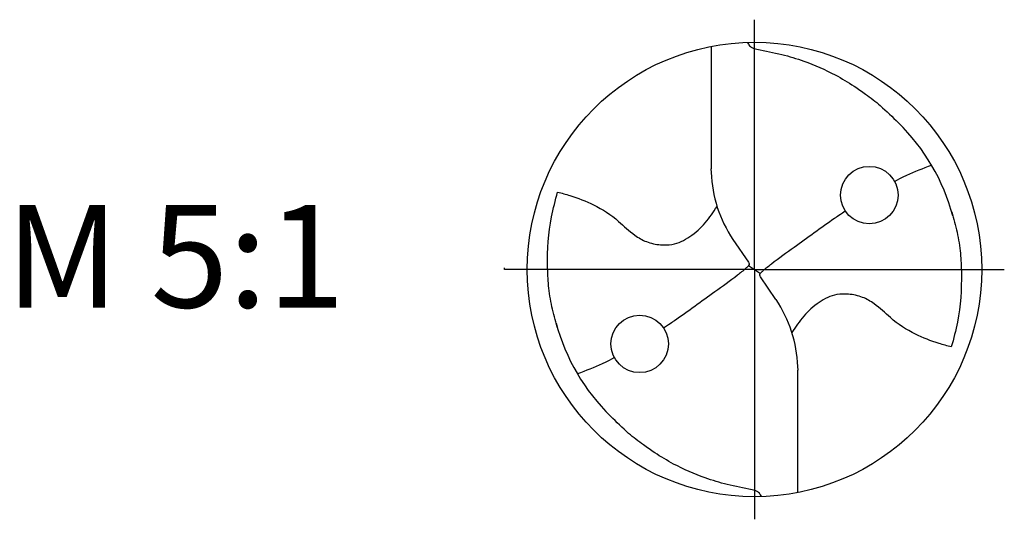
# Model space of a CAD drawing. Units: millimetres. Extents: x -165 to 429, y -196 to 225.
# Drawn here: x -81 to -47, y -9 to 9 of the extents above; entities that cross this region are included whole.
import ezdxf

# ---------------------------------------------------------------- set-up
doc = ezdxf.new("R2010")
doc.units = ezdxf.units.MM
doc.linetypes.add('GEN7', pattern=[15, 10, -2.5, 0, -2.5])
for name, color, linetype in [('AM_0', 7, 'CONTINUOUS'), ('AM_6', 2, 'CONTINUOUS'), ('AM_7', 4, 'GEN7')]:
    doc.layers.add(name, color=color, linetype=linetype)
doc.styles.get("Standard").update_dxf_attribs({"font": 'ISOCP.SHX'})

# ---------------------------------------------------------------- blocks, each defined once
blk = doc.blocks.new('ECU_DRILL_STEEL_MIK')
at = {"layer": 'AM_0'}
for p, q in [((-0.0951, 0.4909), (-0.0951, 0.2213)), ((-0.0949, 0.2136), (-0.0951, 0.2213)), ((-0.0473, 0.0661), (-0.0132, 0.0158)), ((-0.5496, 0), (-0.5496, 0.0035)), ((-0.0129, 0.009), (0.0129, -0.009)), ((0.0473, -0.0661), (0.0132, -0.0158)), ((0.0949, -0.2136), (0.0951, -0.2213)), ((0.0951, -0.4909), (0.0951, -0.2213))]:
    blk.add_line(p, q, dxfattribs=at)
for centre, radius in [((0, 0), 0.5), ((0.2526, 0.1636), 0.0632), ((-0.2526, -0.1636), 0.0632)]:
    blk.add_circle(centre, radius, dxfattribs=at)
for centre, radius, start, end in [((0, 0), 0.4521, 15.1112, 45.5681), ((0.1813, 0.2213), 0.2764, 181.6, 214.1692), ((-0.1813, -0.2213), 0.2764, 1.6, 34.1692), ((0, 0), 0.4521, 195.1112, 225.5681)]:
    blk.add_arc(centre, radius, start, end, dxfattribs=at)
for points, knots in [([(-0.0158, 0.4997), (-0.0151, 0.4984), (-0.0128, 0.4945), (-0.0067, 0.4874), (0.0196, 0.4812), (0.0584, 0.4744), (0.1169, 0.4567), (0.1704, 0.4332), (0.2147, 0.4069), (0.2474, 0.384), (0.2809, 0.3584), (0.3036, 0.3357), (0.3165, 0.3228)], [0, 0, 0, 0, 0.0047069, 0.0134221, 0.0271291, 0.0830634, 0.1336578, 0.2092931, 0.2577908, 0.2879648, 0.3292566, 0.3839739, 0.3839739, 0.3839739, 0.3839739]), ([(0.3082, 0.1939), (0.3273, 0.204), (0.3489, 0.214), (0.371, 0.2228), (0.3893, 0.2297)], [24.372177, 24.372177, 24.372177, 24.372177, 25.188734, 28.916166, 28.916166, 28.916166, 28.916166]), ([(-0.434, -0.1266), (-0.4381, -0.1118), (-0.4466, -0.0819), (-0.4537, -0.0369), (-0.4565, 0.0292), (-0.4524, 0.0991), (-0.438, 0.1522), (-0.433, 0.1704)], [0, 0, 0, 0, 0.0462702, 0.0931625, 0.1362538, 0.2447372, 0.3011462, 0.3011462, 0.3011462, 0.3011462]), ([(-0.433, 0.1704), (-0.424, 0.1679), (-0.397, 0.1604), (-0.3499, 0.143), (-0.3025, 0.1114), (-0.2691, 0.0776), (-0.2374, 0.0594), (-0.2089, 0.0536), (-0.1753, 0.0541), (-0.14, 0.071), (-0.1074, 0.1014), (-0.0906, 0.1263), (-0.0823, 0.1386)], [0, 0, 0, 0, 0.0280808, 0.0839632, 0.1499254, 0.1969361, 0.2261504, 0.2579352, 0.2830569, 0.3257887, 0.371347, 0.4156591, 0.4156591, 0.4156591, 0.4156591]), ([(0.0132, -0.0158), (0.0126, -0.0148), (0.0118, -0.0133), (0.012, -0.0101), (0.0148, -0.0065), (0.0231, 0.0015), (0.0473, 0.0209), (0.1001, 0.0583), (0.1491, 0.0942), (0.1821, 0.1172), (0.1998, 0.1289)], [0, 0, 0, 0, 0.212146, 0.327912, 0.574557, 1.062215, 2.540188, 6.452407, 13.422954, 14.118373, 14.118373, 14.118373, 14.118373]), ([(0.434, 0.1266), (0.4381, 0.1118), (0.4466, 0.0819), (0.4537, 0.0369), (0.4565, -0.0292), (0.4524, -0.0991), (0.438, -0.1522), (0.433, -0.1704)], [0, 0, 0, 0, 0.0462702, 0.0931625, 0.1362538, 0.2447372, 0.3011462, 0.3011462, 0.3011462, 0.3011462]), ([(-0.0132, 0.0158), (-0.0126, 0.0148), (-0.0118, 0.0133), (-0.012, 0.0101), (-0.0148, 0.0065), (-0.0231, -0.0015), (-0.0473, -0.0209), (-0.1001, -0.0583), (-0.1491, -0.0942), (-0.1821, -0.1172), (-0.1998, -0.1289)], [0, 0, 0, 0, 0.303066, 0.468446, 0.820796, 1.51745, 3.62884, 9.217725, 19.175649, 20.169104, 20.169104, 20.169104, 20.169104]), ([(0.433, -0.1704), (0.424, -0.1679), (0.397, -0.1604), (0.3499, -0.143), (0.3025, -0.1114), (0.2691, -0.0776), (0.2374, -0.0594), (0.2089, -0.0536), (0.1753, -0.0541), (0.14, -0.071), (0.1074, -0.1014), (0.0906, -0.1263), (0.0823, -0.1386)], [0, 0, 0, 0, 0.0280808, 0.0839632, 0.1499254, 0.1969361, 0.2261504, 0.2579352, 0.2830569, 0.3257887, 0.371347, 0.4156591, 0.4156591, 0.4156591, 0.4156591]), ([(-0.3082, -0.1939), (-0.3273, -0.204), (-0.3489, -0.214), (-0.371, -0.2228), (-0.3893, -0.2297)], [24.372177, 24.372177, 24.372177, 24.372177, 25.188734, 28.916166, 28.916166, 28.916166, 28.916166]), ([(0.0158, -0.4997), (0.0151, -0.4984), (0.0128, -0.4945), (0.0067, -0.4874), (-0.0196, -0.4812), (-0.0584, -0.4744), (-0.1169, -0.4567), (-0.1704, -0.4332), (-0.2147, -0.4069), (-0.2474, -0.384), (-0.2809, -0.3584), (-0.3036, -0.3357), (-0.3165, -0.3228)], [0, 0, 0, 0, 0.0047069, 0.0134221, 0.0271291, 0.0830634, 0.1336578, 0.2092931, 0.2577908, 0.2879648, 0.3292566, 0.3839739, 0.3839739, 0.3839739, 0.3839739])]:
    blk.add_open_spline(points, degree=3, knots=knots, dxfattribs=at)
at = {"layer": 'AM_7'}
for q in [(0, 0.5496), (-0.5496, 0), (0.5496, 0), (0, -0.5496)]:
    blk.add_line((0, 0), q, dxfattribs=at)

msp = doc.modelspace()

# ---------------------------------------------------------------- block references
at = {"layer": 'AM_0', "xscale": 15.5, "yscale": 15.5, "zscale": 15.5}
msp.add_blockref('ECU_DRILL_STEEL_MIK', (-55.5, 0), dxfattribs=at)

# ---------------------------------------------------------------- texts
at = {"layer": 'AM_6', "insert": (-75.25, 0), "char_height": 3.5, "width": 100, "attachment_point": 5}
msp.add_mtext('M 5:1', dxfattribs=at)

doc.saveas('drawing.dxf')
